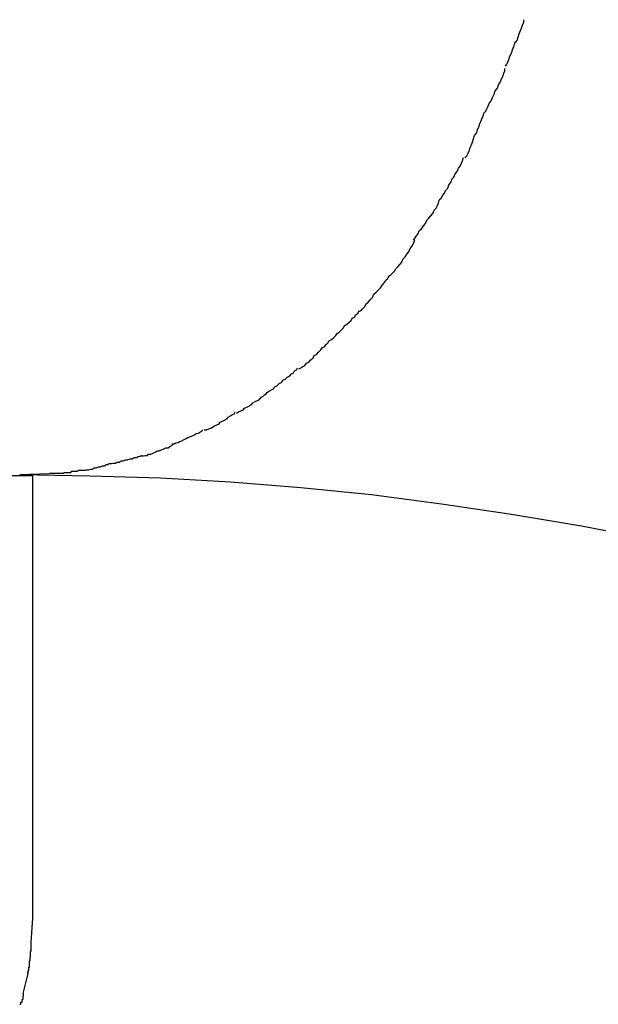
# Model space of a CAD drawing. Extents: x -52 to 52, y -9 to 9.
# Drawn here: x -25 to -25, y 8 to 8 of the extents above; entities that cross this region are included whole.
import ezdxf

# ---------------------------------------------------------------- set-up
doc = ezdxf.new("R2010")
doc.units = 0
doc.layers.get('0').update_dxf_attribs({"linetype": 'CONTINUOUS'})

msp = doc.modelspace()

# ---------------------------------------------------------------- linework, layer by layer
at = {"color": 0}
for points in [[(-25.153, 8.1919), (-25.153, 8.1919), (-25.1527, 8.1924), (-25.1524, 8.193), (-25.1521, 8.1937), (-25.1519, 8.1946), (-25.1514, 8.1954), (-25.1511, 8.1963), (-25.1508, 8.1972), (-25.1505, 8.1981), (-25.1499, 8.1989), (-25.1496, 8.1998), (-25.1493, 8.2007), (-25.149, 8.2016), (-25.1487, 8.2022), (-25.1484, 8.2031), (-25.1481, 8.2037), (-25.1481, 8.2045)], [(-25.153, 8.1919), (-25.153, 8.1919), (-25.1527, 8.1924), (-25.1524, 8.193), (-25.1521, 8.1937), (-25.1519, 8.1946), (-25.1514, 8.1954), (-25.1511, 8.1963), (-25.1508, 8.1972), (-25.1505, 8.1981), (-25.1499, 8.1989), (-25.1496, 8.1998), (-25.1493, 8.2007), (-25.149, 8.2016), (-25.1487, 8.2022), (-25.1484, 8.2031), (-25.1481, 8.2037), (-25.1481, 8.2045)], [(-25.1587, 8.1793), (-25.1587, 8.1793), (-25.1584, 8.1797), (-25.1581, 8.1803), (-25.1578, 8.1809), (-25.1575, 8.1818), (-25.1569, 8.1825), (-25.1566, 8.1834), (-25.1561, 8.1843), (-25.1558, 8.1852), (-25.1552, 8.1859), (-25.1549, 8.1868), (-25.1544, 8.1876), (-25.1541, 8.1885), (-25.1538, 8.1891), (-25.1535, 8.19), (-25.1532, 8.1906), (-25.1532, 8.1913)], [(-25.1587, 8.1793), (-25.1587, 8.1793), (-25.1584, 8.1797), (-25.1581, 8.1803), (-25.1578, 8.1809), (-25.1575, 8.1818), (-25.1569, 8.1825), (-25.1566, 8.1834), (-25.1561, 8.1843), (-25.1558, 8.1852), (-25.1552, 8.1859), (-25.1549, 8.1868), (-25.1544, 8.1876), (-25.1541, 8.1885), (-25.1538, 8.1891), (-25.1535, 8.19), (-25.1532, 8.1906), (-25.1532, 8.1913)], [(-25.1641, 8.167), (-25.1641, 8.167), (-25.1635, 8.1676), (-25.1632, 8.1683), (-25.1629, 8.1689), (-25.1626, 8.1698), (-25.1623, 8.1704), (-25.162, 8.1713), (-25.1617, 8.1722), (-25.1614, 8.1731), (-25.1609, 8.1737), (-25.1606, 8.1746), (-25.1603, 8.1754), (-25.16, 8.1763), (-25.1597, 8.1769), (-25.1594, 8.1778), (-25.1591, 8.1784), (-25.1588, 8.1793)], [(-25.1641, 8.167), (-25.1641, 8.167), (-25.1635, 8.1676), (-25.1632, 8.1683), (-25.1629, 8.1689), (-25.1626, 8.1698), (-25.1623, 8.1704), (-25.162, 8.1713), (-25.1617, 8.1722), (-25.1614, 8.1731), (-25.1609, 8.1737), (-25.1606, 8.1746), (-25.1603, 8.1754), (-25.16, 8.1763), (-25.1597, 8.1769), (-25.1594, 8.1778), (-25.1591, 8.1784), (-25.1588, 8.1793)], [(-25.171, 8.1556), (-25.171, 8.1556), (-25.1704, 8.1562), (-25.1701, 8.1568), (-25.1696, 8.1574), (-25.1693, 8.1582), (-25.1687, 8.1588), (-25.1684, 8.1597), (-25.1679, 8.1603), (-25.1676, 8.1612), (-25.167, 8.1618), (-25.1667, 8.1627), (-25.1661, 8.1633), (-25.1658, 8.1642), (-25.1653, 8.1648), (-25.165, 8.1656), (-25.1647, 8.1662), (-25.1644, 8.1671)], [(-25.171, 8.1556), (-25.171, 8.1556), (-25.1704, 8.1562), (-25.1701, 8.1568), (-25.1696, 8.1574), (-25.1693, 8.1582), (-25.1687, 8.1588), (-25.1684, 8.1597), (-25.1679, 8.1603), (-25.1676, 8.1612), (-25.167, 8.1618), (-25.1667, 8.1627), (-25.1661, 8.1633), (-25.1658, 8.1642), (-25.1653, 8.1648), (-25.165, 8.1656), (-25.1647, 8.1662), (-25.1644, 8.1671)], [(-25.178, 8.1448), (-25.178, 8.1448), (-25.1775, 8.1453), (-25.1772, 8.1459), (-25.1767, 8.1465), (-25.1764, 8.1472), (-25.1758, 8.1478), (-25.1753, 8.1486), (-25.1747, 8.1492), (-25.1744, 8.1501), (-25.1738, 8.1507), (-25.1733, 8.1513), (-25.1727, 8.1519), (-25.1724, 8.1528), (-25.1718, 8.1534), (-25.1715, 8.1541), (-25.1712, 8.1547), (-25.171, 8.1555)], [(-25.178, 8.1448), (-25.178, 8.1448), (-25.1775, 8.1453), (-25.1772, 8.1459), (-25.1767, 8.1465), (-25.1764, 8.1472), (-25.1758, 8.1478), (-25.1753, 8.1486), (-25.1747, 8.1492), (-25.1744, 8.1501), (-25.1738, 8.1507), (-25.1733, 8.1513), (-25.1727, 8.1519), (-25.1724, 8.1528), (-25.1718, 8.1534), (-25.1715, 8.1541), (-25.1712, 8.1547), (-25.171, 8.1555)], [(-25.1848, 8.1349), (-25.1848, 8.1349), (-25.1842, 8.1352), (-25.1837, 8.1357), (-25.1831, 8.1363), (-25.1828, 8.1369), (-25.1822, 8.1375), (-25.1817, 8.1381), (-25.1811, 8.1387), (-25.1808, 8.1396), (-25.1802, 8.1402), (-25.1798, 8.1409), (-25.1792, 8.1415), (-25.1789, 8.1424), (-25.1784, 8.143), (-25.1781, 8.1436), (-25.1778, 8.1442), (-25.1776, 8.1449)], [(-25.1848, 8.1349), (-25.1848, 8.1349), (-25.1842, 8.1352), (-25.1837, 8.1357), (-25.1831, 8.1363), (-25.1828, 8.1369), (-25.1822, 8.1375), (-25.1817, 8.1381), (-25.1811, 8.1387), (-25.1808, 8.1396), (-25.1802, 8.1402), (-25.1798, 8.1409), (-25.1792, 8.1415), (-25.1789, 8.1424), (-25.1784, 8.143), (-25.1781, 8.1436), (-25.1778, 8.1442), (-25.1776, 8.1449)], [(-25.1928, 8.1253), (-25.1928, 8.1253), (-25.1922, 8.1256), (-25.1918, 8.1261), (-25.1912, 8.1267), (-25.1909, 8.1273), (-25.1903, 8.1279), (-25.1897, 8.1285), (-25.1891, 8.1291), (-25.1887, 8.13), (-25.1881, 8.1306), (-25.1875, 8.1312), (-25.1869, 8.1318), (-25.1864, 8.1326), (-25.1858, 8.1332), (-25.1855, 8.1338), (-25.185, 8.1342), (-25.1847, 8.1348)], [(-25.1928, 8.1253), (-25.1928, 8.1253), (-25.1922, 8.1256), (-25.1918, 8.1261), (-25.1912, 8.1267), (-25.1909, 8.1273), (-25.1903, 8.1279), (-25.1897, 8.1285), (-25.1891, 8.1291), (-25.1887, 8.13), (-25.1881, 8.1306), (-25.1875, 8.1312), (-25.1869, 8.1318), (-25.1864, 8.1326), (-25.1858, 8.1332), (-25.1855, 8.1338), (-25.185, 8.1342), (-25.1847, 8.1348)], [(-25.2008, 8.1174), (-25.2008, 8.1174), (-25.2002, 8.1177), (-25.1996, 8.1183), (-25.199, 8.1188), (-25.1987, 8.1194), (-25.1981, 8.1197), (-25.1976, 8.1203), (-25.197, 8.1209), (-25.1967, 8.1215), (-25.1961, 8.1218), (-25.1955, 8.1224), (-25.1949, 8.1229), (-25.1946, 8.1235), (-25.194, 8.1238), (-25.1936, 8.1244), (-25.193, 8.125), (-25.1927, 8.1256)], [(-25.2008, 8.1174), (-25.2008, 8.1174), (-25.2002, 8.1177), (-25.1996, 8.1183), (-25.199, 8.1188), (-25.1987, 8.1194), (-25.1981, 8.1197), (-25.1976, 8.1203), (-25.197, 8.1209), (-25.1967, 8.1215), (-25.1961, 8.1218), (-25.1955, 8.1224), (-25.1949, 8.1229), (-25.1946, 8.1235), (-25.194, 8.1238), (-25.1936, 8.1244), (-25.193, 8.125), (-25.1927, 8.1256)], [(-25.2091, 8.1098), (-25.2091, 8.1098), (-25.2085, 8.1101), (-25.208, 8.1104), (-25.2074, 8.1107), (-25.207, 8.1113), (-25.2064, 8.1116), (-25.2058, 8.1122), (-25.2052, 8.1128), (-25.2049, 8.1134), (-25.2043, 8.1137), (-25.2037, 8.1143), (-25.2031, 8.1149), (-25.2027, 8.1155), (-25.2021, 8.1158), (-25.2017, 8.1164), (-25.2011, 8.1169), (-25.2008, 8.1175)], [(-25.2091, 8.1098), (-25.2091, 8.1098), (-25.2085, 8.1101), (-25.208, 8.1104), (-25.2074, 8.1107), (-25.207, 8.1113), (-25.2064, 8.1116), (-25.2058, 8.1122), (-25.2052, 8.1128), (-25.2049, 8.1134), (-25.2043, 8.1137), (-25.2037, 8.1143), (-25.2031, 8.1149), (-25.2027, 8.1155), (-25.2021, 8.1158), (-25.2017, 8.1164), (-25.2011, 8.1169), (-25.2008, 8.1175)], [(-25.2176, 8.1035), (-25.2176, 8.1035), (-25.217, 8.1038), (-25.2165, 8.1041), (-25.2159, 8.1044), (-25.2156, 8.1049), (-25.215, 8.1052), (-25.2144, 8.1058), (-25.2138, 8.1061), (-25.2134, 8.1067), (-25.2128, 8.107), (-25.2122, 8.1075), (-25.2116, 8.1078), (-25.2111, 8.1084), (-25.2105, 8.1087), (-25.2102, 8.1092), (-25.2097, 8.1095), (-25.2094, 8.1101)], [(-25.2176, 8.1035), (-25.2176, 8.1035), (-25.217, 8.1038), (-25.2165, 8.1041), (-25.2159, 8.1044), (-25.2156, 8.1049), (-25.215, 8.1052), (-25.2144, 8.1058), (-25.2138, 8.1061), (-25.2134, 8.1067), (-25.2128, 8.107), (-25.2122, 8.1075), (-25.2116, 8.1078), (-25.2111, 8.1084), (-25.2105, 8.1087), (-25.2102, 8.1092), (-25.2097, 8.1095), (-25.2094, 8.1101)], [(-25.226, 8.0978), (-25.226, 8.0978), (-25.2254, 8.0981), (-25.2248, 8.0984), (-25.2242, 8.0987), (-25.2238, 8.0991), (-25.2232, 8.0994), (-25.2226, 8.0997), (-25.222, 8.1), (-25.2215, 8.1006), (-25.2209, 8.1009), (-25.2203, 8.1012), (-25.2197, 8.1015), (-25.2193, 8.1021), (-25.2187, 8.1024), (-25.2184, 8.1027), (-25.2179, 8.103), (-25.2176, 8.1035)], [(-25.226, 8.0978), (-25.226, 8.0978), (-25.2254, 8.0981), (-25.2248, 8.0984), (-25.2242, 8.0987), (-25.2238, 8.0991), (-25.2232, 8.0994), (-25.2226, 8.0997), (-25.222, 8.1), (-25.2215, 8.1006), (-25.2209, 8.1009), (-25.2203, 8.1012), (-25.2197, 8.1015), (-25.2193, 8.1021), (-25.2187, 8.1024), (-25.2184, 8.1027), (-25.2179, 8.103), (-25.2176, 8.1035)], [(-25.2347, 8.0932), (-25.2347, 8.0932), (-25.2341, 8.0932), (-25.2335, 8.0935), (-25.2329, 8.0937), (-25.2325, 8.094), (-25.2319, 8.0943), (-25.2313, 8.0946), (-25.2307, 8.0949), (-25.2304, 8.0953), (-25.2298, 8.0956), (-25.2292, 8.0959), (-25.2286, 8.0962), (-25.2282, 8.0967), (-25.2276, 8.097), (-25.2272, 8.0973), (-25.2266, 8.0976), (-25.2263, 8.0981)], [(-25.2347, 8.0932), (-25.2347, 8.0932), (-25.2341, 8.0932), (-25.2335, 8.0935), (-25.2329, 8.0937), (-25.2325, 8.094), (-25.2319, 8.0943), (-25.2313, 8.0946), (-25.2307, 8.0949), (-25.2304, 8.0953), (-25.2298, 8.0956), (-25.2292, 8.0959), (-25.2286, 8.0962), (-25.2282, 8.0967), (-25.2276, 8.097), (-25.2272, 8.0973), (-25.2266, 8.0976), (-25.2263, 8.0981)], [(-25.2435, 8.0894), (-25.2435, 8.0894), (-25.2429, 8.0894), (-25.2424, 8.0897), (-25.2418, 8.0898), (-25.2414, 8.0901), (-25.2408, 8.0903), (-25.2402, 8.0906), (-25.2396, 8.0909), (-25.2392, 8.0912), (-25.2386, 8.0913), (-25.238, 8.0916), (-25.2374, 8.0919), (-25.2369, 8.0922), (-25.2363, 8.0923), (-25.2359, 8.0926), (-25.2354, 8.0929), (-25.2351, 8.0932)], [(-25.2435, 8.0894), (-25.2435, 8.0894), (-25.2429, 8.0894), (-25.2424, 8.0897), (-25.2418, 8.0898), (-25.2414, 8.0901), (-25.2408, 8.0903), (-25.2402, 8.0906), (-25.2396, 8.0909), (-25.2392, 8.0912), (-25.2386, 8.0913), (-25.238, 8.0916), (-25.2374, 8.0919), (-25.2369, 8.0922), (-25.2363, 8.0923), (-25.2359, 8.0926), (-25.2354, 8.0929), (-25.2351, 8.0932)], [(-25.2518, 8.0862), (-25.2518, 8.0862), (-25.2512, 8.0862), (-25.2507, 8.0863), (-25.2501, 8.0863), (-25.2498, 8.0866), (-25.2492, 8.0866), (-25.2486, 8.0869), (-25.248, 8.0872), (-25.2475, 8.0875), (-25.2469, 8.0875), (-25.2463, 8.0878), (-25.2457, 8.0881), (-25.2451, 8.0884), (-25.2445, 8.0884), (-25.244, 8.0887), (-25.2435, 8.089), (-25.2432, 8.0893)], [(-25.2518, 8.0862), (-25.2518, 8.0862), (-25.2512, 8.0862), (-25.2507, 8.0863), (-25.2501, 8.0863), (-25.2498, 8.0866), (-25.2492, 8.0866), (-25.2486, 8.0869), (-25.248, 8.0872), (-25.2475, 8.0875), (-25.2469, 8.0875), (-25.2463, 8.0878), (-25.2457, 8.0881), (-25.2451, 8.0884), (-25.2445, 8.0884), (-25.244, 8.0887), (-25.2435, 8.089), (-25.2432, 8.0893)], [(-25.2605, 8.0841), (-25.2605, 8.0841), (-25.2599, 8.0841), (-25.2594, 8.0842), (-25.2588, 8.0842), (-25.2584, 8.0845), (-25.2578, 8.0845), (-25.2572, 8.0848), (-25.2566, 8.0848), (-25.2561, 8.0851), (-25.2555, 8.0851), (-25.2549, 8.0854), (-25.2543, 8.0854), (-25.2537, 8.0857), (-25.2531, 8.0857), (-25.2526, 8.086), (-25.252, 8.0861), (-25.2517, 8.0864)], [(-25.2605, 8.0841), (-25.2605, 8.0841), (-25.2599, 8.0841), (-25.2594, 8.0842), (-25.2588, 8.0842), (-25.2584, 8.0845), (-25.2578, 8.0845), (-25.2572, 8.0848), (-25.2566, 8.0848), (-25.2561, 8.0851), (-25.2555, 8.0851), (-25.2549, 8.0854), (-25.2543, 8.0854), (-25.2537, 8.0857), (-25.2531, 8.0857), (-25.2526, 8.086), (-25.252, 8.0861), (-25.2517, 8.0864)], [(-25.2687, 8.0823), (-25.2687, 8.0823), (-25.2681, 8.0823), (-25.2676, 8.0823), (-25.267, 8.0823), (-25.2667, 8.0824), (-25.2661, 8.0824), (-25.2655, 8.0826), (-25.2649, 8.0826), (-25.2646, 8.0829), (-25.264, 8.0829), (-25.2634, 8.0832), (-25.2628, 8.0832), (-25.2623, 8.0835), (-25.2617, 8.0835), (-25.2613, 8.0838), (-25.2608, 8.0838), (-25.2605, 8.0841)], [(-25.2687, 8.0823), (-25.2687, 8.0823), (-25.2681, 8.0823), (-25.2676, 8.0823), (-25.267, 8.0823), (-25.2667, 8.0824), (-25.2661, 8.0824), (-25.2655, 8.0826), (-25.2649, 8.0826), (-25.2646, 8.0829), (-25.264, 8.0829), (-25.2634, 8.0832), (-25.2628, 8.0832), (-25.2623, 8.0835), (-25.2617, 8.0835), (-25.2613, 8.0838), (-25.2608, 8.0838), (-25.2605, 8.0841)], [(-25.2812, 8.0808), (-25.4085, 8.0808)], [(-25.2847, 8.0811), (-25.2768, 8.0814)], [(-25.2847, 8.0811), (-25.2657, 8.0808), (-25.2466, 8.0802), (-25.2276, 8.0791), (-25.2085, 8.0776), (-25.1894, 8.0757), (-25.1704, 8.0732), (-25.1514, 8.0704), (-25.1324, 8.0672), (-25.1134, 8.0635)], [(-25.2812, 7.9608), (-25.2812, 8.0808)], [(-25.2767, 8.0815), (-25.2767, 8.0815), (-25.2761, 8.0815), (-25.2756, 8.0815), (-25.275, 8.0815), (-25.2747, 8.0815), (-25.2741, 8.0815), (-25.2736, 8.0815), (-25.273, 8.0815), (-25.2727, 8.0817), (-25.2721, 8.0817), (-25.2715, 8.0817), (-25.2709, 8.0817), (-25.2706, 8.082), (-25.27, 8.082), (-25.2696, 8.082), (-25.2691, 8.082), (-25.2688, 8.0823)], [(-25.2767, 8.0815), (-25.2767, 8.0815), (-25.2761, 8.0815), (-25.2756, 8.0815), (-25.275, 8.0815), (-25.2747, 8.0815), (-25.2741, 8.0815), (-25.2736, 8.0815), (-25.273, 8.0815), (-25.2727, 8.0817), (-25.2721, 8.0817), (-25.2715, 8.0817), (-25.2709, 8.0817), (-25.2706, 8.082), (-25.27, 8.082), (-25.2696, 8.082), (-25.2691, 8.082), (-25.2688, 8.0823)], [(-25.2816, 7.9542), (-25.2812, 7.9608)], [(-25.2821, 7.9492), (-25.2821, 7.9492), (-25.2819, 7.9493), (-25.2819, 7.9496), (-25.2819, 7.9499), (-25.2819, 7.9502), (-25.2818, 7.9505), (-25.2818, 7.9508), (-25.2818, 7.9511), (-25.2818, 7.9516), (-25.2816, 7.9519), (-25.2816, 7.9522), (-25.2816, 7.9525), (-25.2816, 7.9528), (-25.2816, 7.9531), (-25.2816, 7.9534), (-25.2816, 7.9537), (-25.2816, 7.9542)], [(-25.2821, 7.9492), (-25.2821, 7.9492), (-25.2819, 7.9493), (-25.2819, 7.9496), (-25.2819, 7.9499), (-25.2819, 7.9502), (-25.2818, 7.9505), (-25.2818, 7.9508), (-25.2818, 7.9511), (-25.2818, 7.9516), (-25.2816, 7.9519), (-25.2816, 7.9522), (-25.2816, 7.9525), (-25.2816, 7.9528), (-25.2816, 7.9531), (-25.2816, 7.9534), (-25.2816, 7.9537), (-25.2816, 7.9542)], [(-25.2827, 7.9459), (-25.2827, 7.9459), (-25.2825, 7.9459), (-25.2825, 7.9462), (-25.2825, 7.9463), (-25.2825, 7.9466), (-25.2823, 7.9466), (-25.2823, 7.9469), (-25.2823, 7.9472), (-25.2823, 7.9475), (-25.2821, 7.9475), (-25.2821, 7.9478), (-25.2821, 7.9481), (-25.2821, 7.9484), (-25.2821, 7.9484), (-25.2821, 7.9487), (-25.2821, 7.9489), (-25.2821, 7.9492)], [(-25.2827, 7.9459), (-25.2827, 7.9459), (-25.2825, 7.9459), (-25.2825, 7.9462), (-25.2825, 7.9463), (-25.2825, 7.9466), (-25.2823, 7.9466), (-25.2823, 7.9469), (-25.2823, 7.9472), (-25.2823, 7.9475), (-25.2821, 7.9475), (-25.2821, 7.9478), (-25.2821, 7.9481), (-25.2821, 7.9484), (-25.2821, 7.9484), (-25.2821, 7.9487), (-25.2821, 7.9489), (-25.2821, 7.9492)], [(-25.2838, 7.9403), (-25.2831, 7.9432), (-25.2825, 7.9458)], [(-25.2847, 7.9374), (-25.2847, 7.9374), (-25.2844, 7.9374), (-25.2844, 7.9377), (-25.2844, 7.9377), (-25.2844, 7.938), (-25.2841, 7.938), (-25.2841, 7.9383), (-25.2841, 7.9385), (-25.2841, 7.9388), (-25.2838, 7.9388), (-25.2838, 7.9391), (-25.2838, 7.9393), (-25.2838, 7.9396), (-25.2837, 7.9396), (-25.2837, 7.9399), (-25.2837, 7.9401), (-25.2837, 7.9404)], [(-25.2847, 7.9374), (-25.2847, 7.9374), (-25.2844, 7.9374), (-25.2844, 7.9377), (-25.2844, 7.9377), (-25.2844, 7.938), (-25.2841, 7.938), (-25.2841, 7.9383), (-25.2841, 7.9385), (-25.2841, 7.9388), (-25.2838, 7.9388), (-25.2838, 7.9391), (-25.2838, 7.9393), (-25.2838, 7.9396), (-25.2837, 7.9396), (-25.2837, 7.9399), (-25.2837, 7.9401), (-25.2837, 7.9404)]]:
    msp.add_lwpolyline(points, dxfattribs=at)

doc.saveas('drawing.dxf')
